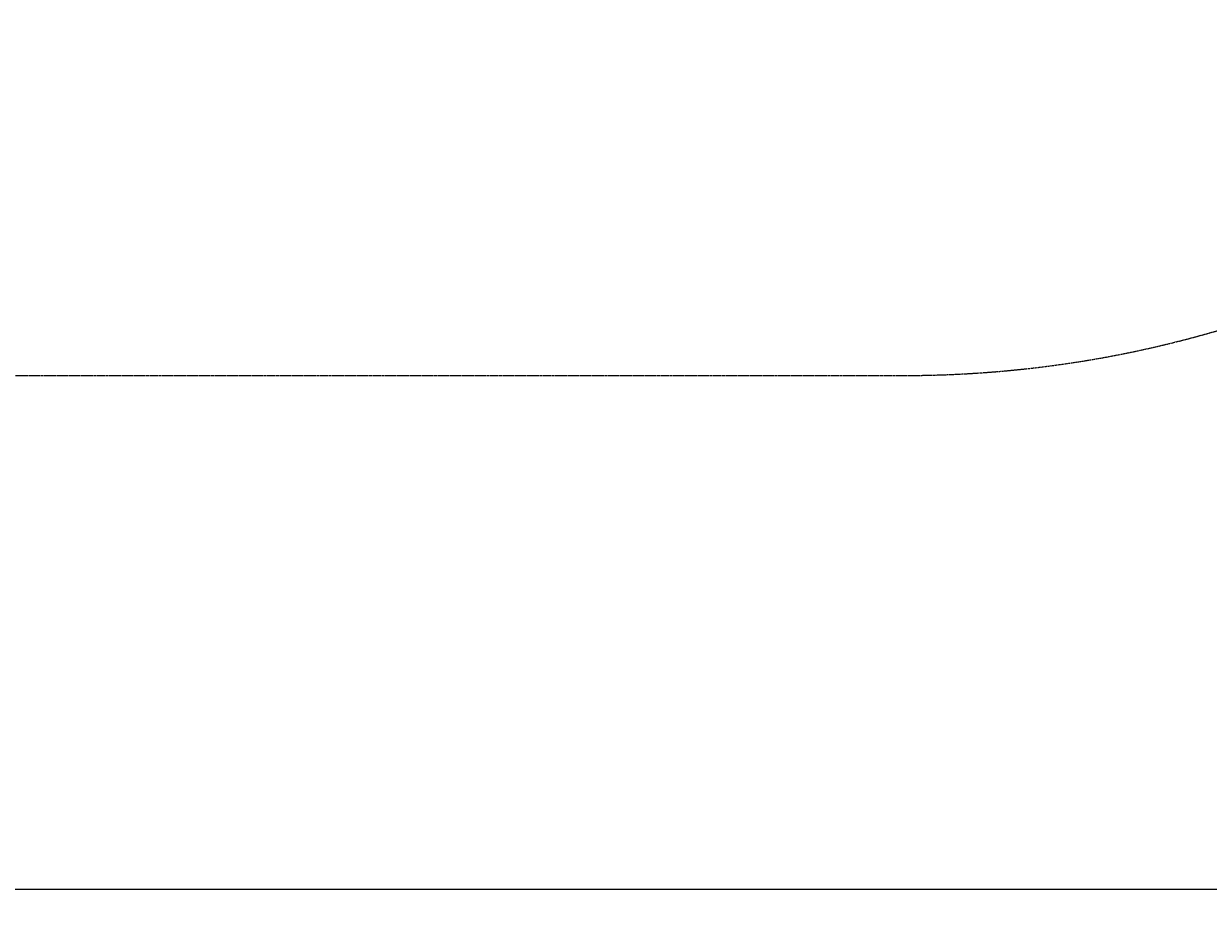
# Model space of a CAD drawing. Units: millimetres. Extents: x -50 to 6495, y -2801 to 3700.
# Drawn here: x 3324 to 4909, y -738 to 471 of the extents above; entities that cross this region are included whole.
import ezdxf

# ---------------------------------------------------------------- set-up
doc = ezdxf.new("R2010")
doc.units = ezdxf.units.MM
doc.linetypes.add('DASHEDX2', pattern=[1.5, 1, -0.5])
doc.layers.add('BEMAßUNG', color=7, linetype='Continuous', lineweight=9)
doc.layers.add('Fallbereich', color=5, linetype='DASHEDX2', lineweight=9)
doc.styles.add('ARIAL', font='arial.ttf')
doc.dimstyles.new('SH', dxfattribs={"dimtxt": 3, "dimasz": 0.18, "dimexe": 1, "dimexo": 2, "dimgap": 1, "dimtad": 1, "dimlfac": 0.001, "dimzin": 0, "dimtxsty": 'ARIAL', "dimtsz": 1, "dimcen": 0.09, "dimdle": 1, "dimadec": 0, "dimazin": 0, "dimtfac": 1, "dimtdec": 4, "dimtofl": 0, "dimtmove": 0, "dimatfit": 3, "dimfxl": 5, "dimfxlon": 1, "dimtolj": 1, "dimtzin": 0, "dimarcsym": 0})

# ---------------------------------------------------------------- blocks, each defined once
blk = doc.blocks.new('*D61')
at = {"layer": 'BEMAßUNG', "color": 0, "lineweight": -2}
for p, q in [((0, -437.8), (0, -737.8)), ((6000, -437.8), (6000, -737.8)), ((50, -637.8), (-50, -737.8)), ((5950, -737.8), (6050, -637.8)), ((-50, -687.8), (6050, -687.8))]:
    blk.add_line(p, q, dxfattribs=at)
at = {"layer": 'Defpoints', "color": 0}
for p in [(0, 2150), (6000, 2150), (6000, -687.8)]:
    blk.add_point(p, dxfattribs=at)
at = {"layer": 'BEMAßUNG', "color": 0, "insert": (3000, -547.7), "char_height": 150, "attachment_point": 5, "style": 'ARIAL'}
blk.add_mtext('\\A1;6,00', dxfattribs=at)
blk = doc.blocks.new('*D59')
at = {"layer": 'BEMAßUNG', "color": 0, "lineweight": -2}
for p, q in [((6495.1, 3600), (6395.1, 3700)), ((6445.1, -50), (6445.1, 3700)), ((6195.1, 3650), (6495.1, 3650)), ((6395.1, 50), (6495.1, -50)), ((6195.1, 0), (6495.1, 0))]:
    blk.add_line(p, q, dxfattribs=at)
at = {"layer": 'Defpoints', "color": 0}
for p in [(3000, 3650), (6445.1, 3650), (3000, 0)]:
    blk.add_point(p, dxfattribs=at)
at = {"layer": 'BEMAßUNG', "color": 0, "insert": (6305, 1825), "char_height": 150, "attachment_point": 5, "rotation": 90, "style": 'ARIAL'}
blk.add_mtext('\\A1;3,65', dxfattribs=at)

msp = doc.modelspace()

# ---------------------------------------------------------------- linework, layer by layer
at = {"layer": 'Fallbereich', "color": 5}
msp.add_lwpolyline([(0, 2150), (0, 1500, 0.41421356), (1500, 0), (4500, 0, 0.41421356), (6000, 1500), (6000, 2150, 0.41421356), (4500, 3650), (1500, 3650, 0.41421356)], format="xyb", close=True, dxfattribs=at)

# ---------------------------------------------------------------- dimensions: what is measured, and where the dimension line sits
at = {"layer": 'BEMAßUNG'}
dim = msp.add_linear_dim(base=(6445.122, 3650), p1=(3000, 0), p2=(3000, 3650), angle=90, dimstyle='SH', override={"dimscale": 0}, dxfattribs=at)
dim.commit()
dim.dimension.update_dxf_attribs({"geometry": '*D59', "text_midpoint": (6305.047, 1825)})
dim = msp.add_linear_dim(base=(6000, -687.763), p1=(0, 2150), p2=(6000, 2150), dimstyle='SH', override={"dimscale": 0}, dxfattribs=at)
dim.commit()
dim.dimension.update_dxf_attribs({"geometry": '*D61', "text_midpoint": (3000, -547.688)})

doc.saveas('drawing.dxf')
